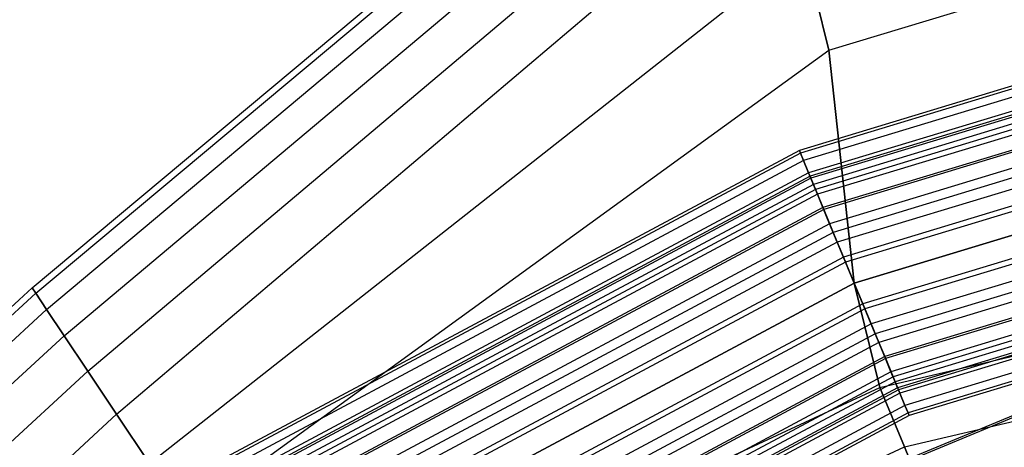
# Model space of a CAD drawing. Extents: x -1500 to 1500, y -3150 to 3150.
# Drawn here: x -255 to -140, y 361 to 410 of the extents above; entities that cross this region are included whole.
import ezdxf

# ---------------------------------------------------------------- set-up
doc = ezdxf.new("R2010")
doc.units = 0

msp = doc.modelspace()

# ---------------------------------------------------------------- linework, layer by layer
at = {"color": 0}
for p, q in [((-253.353467, 379.170259, 632.164192), (-172.590228, 446.669669, 632.164192)), ((-252.926462, 378.531201, 639.967804), (-172.296102, 445.959586, 639.967804)), ((-252.926462, 378.531201, 624.360579), (-172.296102, 445.959586, 624.360579)), ((-251.661856, 376.638585, 647.471529), (-171.425026, 443.856623, 647.471529)), ((-251.661856, 376.638585, 616.856854), (-171.425026, 443.856623, 616.856854)), ((-249.608248, 373.565143, 654.387001), (-170.010477, 440.441598, 654.387001)), ((-249.608248, 373.565143, 609.941382), (-170.010477, 440.441598, 609.941382)), ((-246.844557, 369.428986, 660.448463), (-168.106813, 435.845747, 660.448463)), ((-246.844557, 369.428986, 603.87992), (-168.106813, 435.845747, 603.87992)), ((-160.269204, 406.924086, 671.395603), (-81.704532, 430.756419, 671.395603)), ((-160.269204, 406.924086, 592.93278), (-81.704532, 430.756419, 592.93278)), ((-243.476989, 364.389065, 665.422976), (-165.787192, 430.245687, 665.422976)), ((-243.476989, 364.389065, 598.905407), (-165.787192, 430.245687, 598.905407)), ((-239.634959, 358.63906, 669.119373), (-163.140755, 418.856623, 669.119373)), ((-239.634959, 358.63906, 595.20901), (-163.140755, 418.856623, 595.20901)), ((-163.140755, 418.856623, 669.119373), (-160.269204, 406.924086, 671.395603)), ((-160.269204, 406.924086, 592.93278), (-163.140755, 418.856623, 595.20901)), ((-235.466113, 352.399941, 671.395603), (-160.269204, 406.924086, 671.395603)), ((-235.466113, 352.399941, 592.93278), (-160.269204, 406.924086, 592.93278)), ((-160.269204, 406.924086, 671.395603), (-157.282891, 379.714488, 672.164192)), ((-157.282891, 379.714488, 592.164192), (-160.269204, 406.924086, 592.93278)), ((-157.282891, 379.714488, 672.164192), (-80.182122, 403.10275, 672.164192)), ((-157.282891, 379.714488, 592.164192), (-80.182122, 403.10275, 592.164192)), ((-77.496915, 389.6033, 582.852643), (-220.692541, 330.289729, 582.852643)), ((-77.454228, 389.388698, 575.62327), (-220.570979, 330.107798, 575.62327)), ((-154.296577, 367.50489, 671.395603), (-78.659713, 385.449082, 671.395603)), ((-154.296577, 367.50489, 592.93278), (-78.659713, 385.449082, 592.93278)), ((-228.339366, 341.734011, 672.164192), (-157.282891, 379.714488, 672.164192)), ((-228.339366, 341.734011, 592.164192), (-157.282891, 379.714488, 592.164192)), ((-157.282891, 379.714488, 672.164192), (-154.296577, 367.50489, 671.395603)), ((-154.296577, 367.50489, 592.93278), (-157.282891, 379.714488, 592.164192)), ((-318.905158, 318.905158, 632.164192), (-253.353467, 379.170259, 632.164192)), ((-253.353467, 379.170259, 632.164192), (-252.926462, 378.531201, 639.967804)), ((-252.926462, 378.531201, 624.360579), (-253.353467, 379.170259, 632.164192)), ((-318.361684, 318.361684, 639.967804), (-252.926462, 378.531201, 639.967804)), ((-318.361684, 318.361684, 624.360579), (-252.926462, 378.531201, 624.360579)), ((-252.926462, 378.531201, 639.967804), (-251.661856, 376.638585, 647.471529)), ((-251.661856, 376.638585, 616.856854), (-252.926462, 378.531201, 624.360579)), ((-151.425026, 360.572352, 669.119373), (-77.195809, 378.089539, 669.119373)), ((-151.425026, 360.572352, 595.20901), (-77.195809, 378.089539, 595.20901)), ((-316.752146, 316.752146, 647.471529), (-251.661856, 376.638585, 647.471529)), ((-316.752146, 316.752146, 616.856854), (-251.661856, 376.638585, 616.856854)), ((-251.661856, 376.638585, 647.471529), (-249.608248, 373.565143, 654.387001)), ((-249.608248, 373.565143, 609.941382), (-251.661856, 376.638585, 616.856854)), ((-314.138399, 314.138399, 654.387001), (-249.608248, 373.565143, 654.387001)), ((-314.138399, 314.138399, 609.941382), (-249.608248, 373.565143, 609.941382)), ((-249.608248, 373.565143, 654.387001), (-246.844557, 369.428986, 660.448463)), ((-246.844557, 369.428986, 603.87992), (-249.608248, 373.565143, 609.941382)), ((-310.620887, 310.620887, 660.448463), (-246.844557, 369.428986, 660.448463)), ((-310.620887, 310.620887, 603.87992), (-246.844557, 369.428986, 603.87992)), ((-246.844557, 369.428986, 660.448463), (-243.476989, 364.389065, 665.422976)), ((-243.476989, 364.389065, 598.905407), (-246.844557, 369.428986, 603.87992)), ((-224.003911, 335.245544, 671.395603), (-154.296577, 367.50489, 671.395603)), ((-224.003911, 335.245544, 592.93278), (-154.296577, 367.50489, 592.93278)), ((-154.296577, 367.50489, 671.395603), (-151.425026, 360.572352, 669.119373)), ((-151.425026, 360.572352, 595.20901), (-154.296577, 367.50489, 592.93278)), ((-306.334786, 306.334786, 665.422976), (-243.476989, 364.389065, 665.422976)), ((-306.334786, 306.334786, 598.905407), (-243.476989, 364.389065, 598.905407)), ((-243.476989, 364.389065, 665.422976), (-239.634959, 358.63906, 669.119373)), ((-239.634959, 358.63906, 595.20901), (-243.476989, 364.389065, 598.905407)), ((-219.835065, 329.006425, 669.119373), (-151.425026, 360.572352, 669.119373)), ((-219.835065, 329.006425, 595.20901), (-151.425026, 360.572352, 595.20901)), ((-151.425026, 360.572352, 669.119373), (-148.77859, 354.183289, 665.422976)), ((-148.77859, 354.183289, 598.905407), (-151.425026, 360.572352, 595.20901))]:
    msp.add_line(p, q, dxfattribs=at)
at = {"color": 4}
for p, q in [((-83.449885, 419.530904, 632.164192), (-163.692838, 395.18947, 632.164192)), ((-83.387096, 419.215241, 635.431955), (-163.569673, 394.892123, 635.431955)), ((-83.387096, 419.215241, 628.896429), (-163.569673, 394.892123, 628.896429)), ((-83.201142, 418.280385, 638.574139), (-163.20491, 394.011507, 638.574139)), ((-83.201142, 418.280385, 625.754244), (-163.20491, 394.011507, 625.754244)), ((-82.899168, 416.762261, 641.469993), (-162.612567, 392.581465, 641.469993)), ((-82.899168, 416.762261, 622.85839), (-162.612567, 392.581465, 622.85839)), ((-82.815842, 416.343352, 632.164192), (-162.449117, 392.186862, 632.164192)), ((-82.765236, 416.088937, 634.797911), (-162.349849, 391.947208, 634.797911)), ((-82.765236, 416.088937, 629.530472), (-162.349849, 391.947208, 629.530472)), ((-82.615362, 415.335471, 637.330418), (-162.055861, 391.237459, 637.330418)), ((-82.615362, 415.335471, 626.997965), (-162.055861, 391.237459, 626.997965)), ((-82.49278, 414.719209, 644.00823), (-161.815408, 390.656953, 644.00823)), ((-82.49278, 414.719209, 620.320153), (-161.815408, 390.656953, 620.320153)), ((-82.37198, 414.111908, 639.66439), (-161.578451, 390.084888, 639.66439)), ((-82.37198, 414.111908, 624.663993), (-161.578451, 390.084888, 624.663993)), ((-82.044443, 412.465269, 641.710133), (-160.935964, 388.533788, 641.710133)), ((-82.044443, 412.465269, 622.61825), (-160.935964, 388.533788, 622.61825)), ((-81.997594, 412.229743, 646.091308), (-160.844067, 388.311927, 646.091308)), ((-81.997594, 412.229743, 618.237076), (-160.844067, 388.311927, 618.237076)), ((-81.645338, 410.458834, 643.389031), (-160.153092, 386.643767, 643.389031)), ((-81.645338, 410.458834, 620.939352), (-160.153092, 386.643767, 620.939352)), ((-81.432641, 409.389532, 647.639174), (-159.735871, 385.636507, 647.639174)), ((-81.432641, 409.389532, 616.689209), (-159.735871, 385.636507, 616.689209)), ((-81.190003, 408.169709, 644.636565), (-159.25992, 384.487459, 644.636565)), ((-81.190003, 408.169709, 619.691818), (-159.25992, 384.487459, 619.691818)), ((-80.819631, 406.307724, 648.592345), (-158.533409, 382.733507, 648.592345)), ((-80.819631, 406.307724, 615.736038), (-158.533409, 382.733507, 615.736038)), ((-80.695936, 405.685863, 645.404793), (-158.290771, 382.147727, 645.404793)), ((-80.695936, 405.685863, 618.92359), (-158.290771, 382.147727, 618.92359)), ((-80.182122, 403.10275, 648.914192), (-157.282891, 379.714488, 648.914192)), ((-80.182122, 403.10275, 615.414192), (-157.282891, 379.714488, 615.414192)), ((-80.182122, 403.10275, 645.664192), (-157.282891, 379.714488, 645.664192)), ((-80.182122, 403.10275, 618.664192), (-157.282891, 379.714488, 618.664192)), ((-79.668309, 400.519637, 645.404793), (-156.27501, 377.281248, 645.404793)), ((-79.668309, 400.519637, 618.92359), (-156.27501, 377.281248, 618.92359)), ((-79.544613, 399.897776, 648.592345), (-156.032372, 376.695469, 648.592345)), ((-79.544613, 399.897776, 615.736038), (-156.032372, 376.695469, 615.736038)), ((-79.174242, 398.035791, 644.636565), (-155.305861, 374.941517, 644.636565)), ((-79.174242, 398.035791, 619.691818), (-155.305861, 374.941517, 619.691818)), ((-78.931604, 396.815968, 647.639174), (-154.82991, 373.792469, 647.639174)), ((-78.931604, 396.815968, 616.689209), (-154.82991, 373.792469, 616.689209)), ((-163.692838, 395.18947, 632.164192), (-237.645167, 355.661127, 632.164192)), ((-163.569673, 394.892123, 635.431955), (-237.466359, 355.393521, 635.431955)), ((-163.569673, 394.892123, 628.896429), (-237.466359, 355.393521, 628.896429)), ((-163.692838, 395.18947, 632.164192), (-163.569673, 394.892123, 635.431955)), ((-163.569673, 394.892123, 628.896429), (-163.692838, 395.18947, 632.164192)), ((-163.569673, 394.892123, 635.431955), (-163.20491, 394.011507, 638.574139)), ((-163.20491, 394.011507, 625.754244), (-163.569673, 394.892123, 628.896429)), ((-78.718906, 395.746666, 643.389031), (-154.412689, 372.785208, 643.389031)), ((-78.718906, 395.746666, 620.939352), (-154.412689, 372.785208, 620.939352)), ((-163.20491, 394.011507, 638.574139), (-236.936805, 354.600988, 638.574139)), ((-163.20491, 394.011507, 625.754244), (-236.936805, 354.600988, 625.754244)), ((-163.20491, 394.011507, 638.574139), (-162.612567, 392.581465, 641.469993)), ((-162.612567, 392.581465, 622.85839), (-163.20491, 394.011507, 625.754244)), ((-78.366651, 393.975757, 646.091308), (-153.721715, 371.117048, 646.091308)), ((-78.366651, 393.975757, 618.237076), (-153.721715, 371.117048, 618.237076)), ((-78.319802, 393.740231, 641.710133), (-153.629817, 370.895188, 641.710133)), ((-78.319802, 393.740231, 622.61825), (-153.629817, 370.895188, 622.61825)), ((-162.612567, 392.581465, 641.469993), (-236.076857, 353.313984, 641.469993)), ((-162.612567, 392.581465, 622.85839), (-236.076857, 353.313984, 622.85839)), ((-162.612567, 392.581465, 641.469993), (-161.815408, 390.656953, 644.00823)), ((-161.815408, 390.656953, 620.320153), (-162.612567, 392.581465, 622.85839)), ((-162.449117, 392.186862, 632.164192), (-235.839564, 352.95885, 632.164192)), ((-162.349849, 391.947208, 634.797911), (-235.69545, 352.743168, 634.797911)), ((-162.349849, 391.947208, 629.530472), (-235.69545, 352.743168, 629.530472)), ((-162.055861, 391.237459, 637.330418), (-235.268645, 352.10441, 637.330418)), ((-162.055861, 391.237459, 626.997965), (-235.268645, 352.10441, 626.997965)), ((-162.449117, 392.186862, 632.164192), (-162.349849, 391.947208, 634.797911)), ((-162.349849, 391.947208, 629.530472), (-162.449117, 392.186862, 632.164192)), ((-162.349849, 391.947208, 634.797911), (-162.055861, 391.237459, 637.330418)), ((-162.055861, 391.237459, 626.997965), (-162.349849, 391.947208, 629.530472)), ((-162.055861, 391.237459, 637.330418), (-161.578451, 390.084888, 639.66439)), ((-161.578451, 390.084888, 624.663993), (-162.055861, 391.237459, 626.997965)), ((-77.992265, 392.093593, 639.66439), (-152.987331, 369.344088, 639.66439)), ((-77.992265, 392.093593, 624.663993), (-152.987331, 369.344088, 624.663993)), ((-77.871465, 391.486292, 644.00823), (-152.750373, 368.772023, 644.00823)), ((-77.871465, 391.486292, 620.320153), (-152.750373, 368.772023, 620.320153)), ((-161.815408, 390.656953, 644.00823), (-234.919561, 351.581969, 644.00823)), ((-161.815408, 390.656953, 620.320153), (-234.919561, 351.581969, 620.320153)), ((-161.578451, 390.084888, 639.66439), (-234.575553, 351.067124, 639.66439)), ((-161.578451, 390.084888, 624.663993), (-234.575553, 351.067124, 624.663993)), ((-161.815408, 390.656953, 644.00823), (-160.844067, 388.311927, 646.091308)), ((-160.844067, 388.311927, 618.237076), (-161.815408, 390.656953, 620.320153)), ((-161.578451, 390.084888, 639.66439), (-160.935964, 388.533788, 641.710133)), ((-160.935964, 388.533788, 622.61825), (-161.578451, 390.084888, 624.663993)), ((-77.748883, 390.87003, 637.330418), (-152.50992, 368.191517, 637.330418)), ((-77.748883, 390.87003, 626.997965), (-152.50992, 368.191517, 626.997965)), ((-77.599009, 390.116563, 634.797911), (-152.215932, 367.481767, 634.797911)), ((-77.599009, 390.116563, 629.530472), (-152.215932, 367.481767, 629.530472)), ((-77.548403, 389.862149, 632.164192), (-152.116664, 367.242114, 632.164192)), ((-77.465077, 389.44324, 641.469993), (-151.953214, 366.84751, 641.469993)), ((-77.465077, 389.44324, 622.85839), (-151.953214, 366.84751, 622.85839)), ((-160.935964, 388.533788, 641.710133), (-233.642807, 349.671171, 641.710133)), ((-160.935964, 388.533788, 622.61825), (-233.642807, 349.671171, 622.61825)), ((-160.844067, 388.311927, 646.091308), (-233.509392, 349.471502, 646.091308)), ((-160.844067, 388.311927, 618.237076), (-233.509392, 349.471502, 618.237076)), ((-160.935964, 388.533788, 641.710133), (-160.153092, 386.643767, 643.389031)), ((-160.153092, 386.643767, 620.939352), (-160.935964, 388.533788, 622.61825)), ((-160.844067, 388.311927, 646.091308), (-159.735871, 385.636507, 647.639174)), ((-159.735871, 385.636507, 616.689209), (-160.844067, 388.311927, 618.237076)), ((-77.163103, 387.925116, 638.574139), (-151.360871, 365.417469, 638.574139)), ((-77.163103, 387.925116, 625.754244), (-151.360871, 365.417469, 625.754244)), ((-160.153092, 386.643767, 643.389031), (-232.506253, 347.970197, 643.389031)), ((-160.153092, 386.643767, 620.939352), (-232.506253, 347.970197, 620.939352)), ((-160.153092, 386.643767, 643.389031), (-159.25992, 384.487459, 644.636565)), ((-159.25992, 384.487459, 619.691818), (-160.153092, 386.643767, 620.939352)), ((-76.977149, 386.990259, 635.431955), (-150.996109, 364.536853, 635.431955)), ((-76.977149, 386.990259, 628.896429), (-150.996109, 364.536853, 628.896429)), ((-76.914359, 386.674597, 632.164192), (-150.872943, 364.239506, 632.164192)), ((-159.735871, 385.636507, 647.639174), (-231.900542, 347.063687, 647.639174)), ((-159.735871, 385.636507, 616.689209), (-231.900542, 347.063687, 616.689209)), ((-159.735871, 385.636507, 647.639174), (-158.533409, 382.733507, 648.592345)), ((-158.533409, 382.733507, 615.736038), (-159.735871, 385.636507, 616.689209)), ((-159.25992, 384.487459, 644.636565), (-231.209567, 346.029571, 644.636565)), ((-159.25992, 384.487459, 619.691818), (-231.209567, 346.029571, 619.691818)), ((-159.25992, 384.487459, 644.636565), (-158.290771, 382.147727, 645.404793)), ((-158.290771, 382.147727, 618.92359), (-159.25992, 384.487459, 619.691818)), ((-158.533409, 382.733507, 648.592345), (-230.154838, 344.451056, 648.592345)), ((-158.533409, 382.733507, 615.736038), (-230.154838, 344.451056, 615.736038)), ((-158.290771, 382.147727, 645.404793), (-229.802582, 343.923868, 645.404793)), ((-158.290771, 382.147727, 618.92359), (-229.802582, 343.923868, 618.92359)), ((-158.533409, 382.733507, 648.592345), (-157.282891, 379.714488, 648.914192)), ((-157.282891, 379.714488, 615.414192), (-158.533409, 382.733507, 615.736038)), ((-158.290771, 382.147727, 645.404793), (-157.282891, 379.714488, 645.664192)), ((-157.282891, 379.714488, 618.664192), (-158.290771, 382.147727, 618.92359)), ((-157.282891, 379.714488, 648.914192), (-228.339366, 341.734011, 648.914192)), ((-157.282891, 379.714488, 615.414192), (-228.339366, 341.734011, 615.414192)), ((-157.282891, 379.714488, 645.664192), (-228.339366, 341.734011, 645.664192)), ((-157.282891, 379.714488, 618.664192), (-228.339366, 341.734011, 618.664192)), ((-157.282891, 379.714488, 648.914192), (-156.032372, 376.695469, 648.592345)), ((-156.032372, 376.695469, 615.736038), (-157.282891, 379.714488, 615.414192)), ((-157.282891, 379.714488, 645.664192), (-156.27501, 377.281248, 645.404793)), ((-156.27501, 377.281248, 618.92359), (-157.282891, 379.714488, 618.664192)), ((-156.27501, 377.281248, 645.404793), (-226.87615, 339.544153, 645.404793)), ((-156.27501, 377.281248, 618.92359), (-226.87615, 339.544153, 618.92359)), ((-156.032372, 376.695469, 648.592345), (-226.523894, 339.016965, 648.592345)), ((-156.032372, 376.695469, 615.736038), (-226.523894, 339.016965, 615.736038)), ((-156.27501, 377.281248, 645.404793), (-155.305861, 374.941517, 644.636565)), ((-155.305861, 374.941517, 619.691818), (-156.27501, 377.281248, 618.92359)), ((-156.032372, 376.695469, 648.592345), (-154.82991, 373.792469, 647.639174)), ((-154.82991, 373.792469, 616.689209), (-156.032372, 376.695469, 615.736038)), ((-155.305861, 374.941517, 644.636565), (-225.469164, 337.43845, 644.636565)), ((-155.305861, 374.941517, 619.691818), (-225.469164, 337.43845, 619.691818)), ((-155.305861, 374.941517, 644.636565), (-154.412689, 372.785208, 643.389031)), ((-154.412689, 372.785208, 620.939352), (-155.305861, 374.941517, 619.691818)), ((-154.82991, 373.792469, 647.639174), (-224.77819, 336.404334, 647.639174)), ((-154.82991, 373.792469, 616.689209), (-224.77819, 336.404334, 616.689209)), ((-154.82991, 373.792469, 647.639174), (-153.721715, 371.117048, 646.091308)), ((-153.721715, 371.117048, 618.237076), (-154.82991, 373.792469, 616.689209)), ((-154.412689, 372.785208, 643.389031), (-224.172479, 335.497824, 643.389031)), ((-154.412689, 372.785208, 620.939352), (-224.172479, 335.497824, 620.939352)), ((-154.412689, 372.785208, 643.389031), (-153.629817, 370.895188, 641.710133)), ((-153.629817, 370.895188, 622.61825), (-154.412689, 372.785208, 620.939352)), ((-153.721715, 371.117048, 646.091308), (-223.16934, 333.99652, 646.091308)), ((-153.721715, 371.117048, 618.237076), (-223.16934, 333.99652, 618.237076)), ((-153.629817, 370.895188, 641.710133), (-223.035925, 333.79685, 641.710133)), ((-153.629817, 370.895188, 622.61825), (-223.035925, 333.79685, 622.61825)), ((-153.721715, 371.117048, 646.091308), (-152.750373, 368.772023, 644.00823)), ((-152.750373, 368.772023, 620.320153), (-153.721715, 371.117048, 618.237076)), ((-153.629817, 370.895188, 641.710133), (-152.987331, 369.344088, 639.66439)), ((-152.987331, 369.344088, 624.663993), (-153.629817, 370.895188, 622.61825)), ((-152.987331, 369.344088, 639.66439), (-222.103179, 332.400897, 639.66439)), ((-152.987331, 369.344088, 624.663993), (-222.103179, 332.400897, 624.663993)), ((-152.750373, 368.772023, 644.00823), (-221.759171, 331.886052, 644.00823)), ((-152.750373, 368.772023, 620.320153), (-221.759171, 331.886052, 620.320153)), ((-152.987331, 369.344088, 639.66439), (-152.50992, 368.191517, 637.330418)), ((-152.50992, 368.191517, 626.997965), (-152.987331, 369.344088, 624.663993)), ((-152.750373, 368.772023, 644.00823), (-151.953214, 366.84751, 641.469993)), ((-151.953214, 366.84751, 622.85839), (-152.750373, 368.772023, 620.320153)), ((-152.50992, 368.191517, 637.330418), (-221.410086, 331.363611, 637.330418)), ((-152.50992, 368.191517, 626.997965), (-221.410086, 331.363611, 626.997965)), ((-152.215932, 367.481767, 634.797911), (-220.983282, 330.724853, 634.797911)), ((-152.215932, 367.481767, 629.530472), (-220.983282, 330.724853, 629.530472)), ((-152.116664, 367.242114, 632.164192), (-220.839168, 330.509171, 632.164192)), ((-152.50992, 368.191517, 637.330418), (-152.215932, 367.481767, 634.797911)), ((-152.215932, 367.481767, 629.530472), (-152.50992, 368.191517, 626.997965)), ((-152.215932, 367.481767, 634.797911), (-152.116664, 367.242114, 632.164192)), ((-152.116664, 367.242114, 632.164192), (-152.215932, 367.481767, 629.530472)), ((-151.953214, 366.84751, 641.469993), (-220.601875, 330.154037, 641.469993)), ((-151.953214, 366.84751, 622.85839), (-220.601875, 330.154037, 622.85839)), ((-151.953214, 366.84751, 641.469993), (-151.360871, 365.417469, 638.574139)), ((-151.360871, 365.417469, 625.754244), (-151.953214, 366.84751, 622.85839)), ((-151.360871, 365.417469, 638.574139), (-219.741926, 328.867033, 638.574139)), ((-151.360871, 365.417469, 625.754244), (-219.741926, 328.867033, 625.754244)), ((-151.360871, 365.417469, 638.574139), (-150.996109, 364.536853, 635.431955)), ((-150.996109, 364.536853, 628.896429), (-151.360871, 365.417469, 625.754244)), ((-150.996109, 364.536853, 635.431955), (-219.212373, 328.0745, 635.431955)), ((-150.996109, 364.536853, 628.896429), (-219.212373, 328.0745, 628.896429)), ((-150.872943, 364.239506, 632.164192), (-219.033564, 327.806895, 632.164192)), ((-150.996109, 364.536853, 635.431955), (-150.872943, 364.239506, 632.164192)), ((-150.872943, 364.239506, 632.164192), (-150.996109, 364.536853, 628.896429))]:
    msp.add_line(p, q, dxfattribs=at)

doc.saveas('drawing.dxf')
